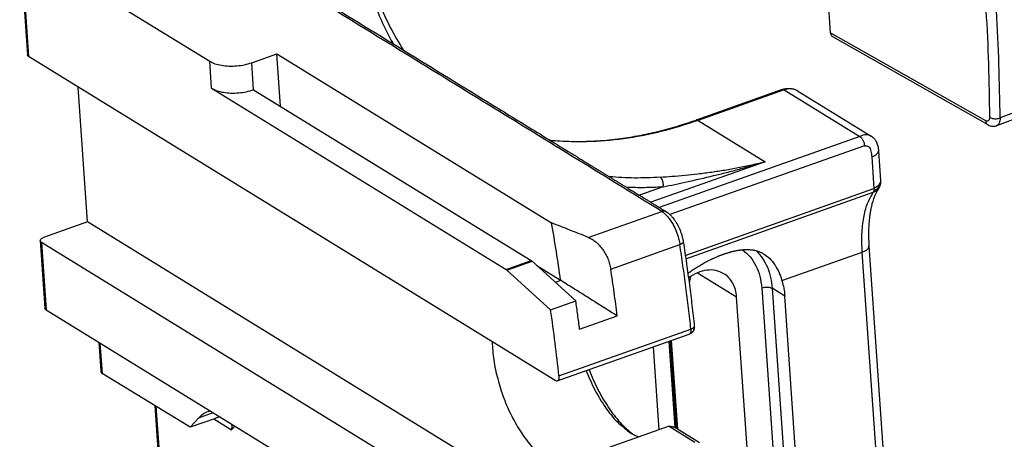
# Model space of a CAD drawing. Units: inches. Extents: x -7460 to -733, y -2210 to 1847.
# Drawn here: x -4231 to -4166, y 772 to 800 of the extents above; entities that cross this region are included whole.
import ezdxf

# ---------------------------------------------------------------- set-up
doc = ezdxf.new("R2010")
doc.units = ezdxf.units.IN

# ---------------------------------------------------------------- blocks, each defined once
blk = doc.blocks.new('ID147112-147113', base_point=(-4584.708113550336, 747.16330323538))
at = {"color": 1, "linetype": 'Continuous'}
for p, q in [((-4177.646311660875, 799.066079484448), (-4178.697296037066, 814.2425028809139)), ((-4231.191258660158, 804.8973485148249), (-4230.685908546702, 797.5999923799559)), ((-4231.112160320266, 804.8524040964121), (-4218.641200484655, 797.175737108282)), ((-4167.248635891276, 792.974945053744), (-4177.48794691165, 798.7842200159539)), ((-4150.475599966257, 799.041675238549), (-4166.6794400315, 792.9207125749931)), ((-4195.825201080748, 776.0799727792321), (-4230.602123784779, 797.4873750954209)), ((-4215.872588306798, 797.082007176072), (-4214.212505892107, 797.670647642808)), ((-4213.972363818811, 794.202948348466), (-4214.212505892107, 797.670647642808)), ((-4214.212505892107, 797.670647642808), (-4196.065192122385, 786.499824676846)), ((-4226.709030477241, 786.5601999114749), (-4227.326097690904, 795.4707731899921)), ((-4218.517555263999, 795.3902755332599), (-4199.06665495617, 783.4170123481649)), ((-4215.748943086142, 795.2965456010511), (-4197.406572541486, 784.005652814905)), ((-4180.836258838443, 795.313100242041), (-4186.529498073347, 793.294362515091)), ((-4179.82102564454, 795.226503428252), (-4174.965957708572, 792.237901088067)), ((-4174.483454635746, 791.265289511038), (-4174.346184960671, 789.283087155864)), ((-4174.346184960671, 789.283087155864), (-4174.346168346132, 789.2828481875381)), ((-4226.709030477241, 786.5601999114749), (-4229.614174702952, 785.5300790946951)), ((-4191.635586870832, 764.970270168305), (-4226.709030477241, 786.5601999114749)), ((-4229.835847627757, 785.3249436628109), (-4229.526734575982, 780.861289723339)), ((-4194.955751700216, 763.7929892348341), (-4229.752062865834, 785.212326378276)), ((-4187.37117243096, 785.242588226165), (-4187.371172077488, 785.242585921166)), ((-4175.108920516504, 784.9721213833991), (-4172.686321711795, 749.9893128726919)), ((-4194.471569133455, 781.3523620529679), (-4197.353541361238, 783.965278963118)), ((-4197.040588716349, 783.681542968016), (-4195.471248542215, 782.7155145253989)), ((-4199.013623775923, 783.3766384963781), (-4196.131651548147, 780.7637215862351)), ((-4195.817751282501, 782.5728672568271), (-4195.444797740533, 782.7051110208031)), ((-4181.933816148208, 753.935225691585), (-4183.850317069497, 781.609880120435)), ((-4178.750183366669, 753.988655876054), (-4180.666684287959, 781.663310304905)), ((-4196.131651548147, 780.7637215862351), (-4194.471569133455, 781.3523620529679)), ((-4229.44294981406, 780.7486724388041), (-4197.880092282167, 761.3197311496581)), ((-4194.217399654812, 779.483641278511), (-4191.72727603277, 780.3666019786151)), ((-4195.689013621965, 776.055086645493), (-4186.973580937336, 779.1454490747001)), ((-4225.969160557937, 778.6103347600981), (-4225.838373434448, 776.7217426879049)), ((-4189.363087980764, 778.298165536638), (-4188.983689750437, 772.819579641585)), ((-4188.323824341956, 778.666672923978), (-4187.930292199915, 772.983990533018)), ((-4188.235079806941, 778.69814041261), (-4187.836296889259, 772.9396357772171)), ((-4219.925818968428, 772.9941231688149), (-4225.748737638445, 776.540739419795)), ((-4222.277741390976, 774.4266292293589), (-4222.051799685452, 771.1639861432029)), ((-4219.925818968428, 772.9941231688149), (-4219.362762304065, 773.624758346753)), ((-4218.265736553735, 773.5827636355491), (-4219.925818968428, 772.9941231688149)), ((-4188.29629740519, 773.063318715836), (-4193.691565252937, 771.150237198945)), ((-4187.821601892829, 772.930912758291), (-4186.304937603188, 771.9973096645599))]:
    blk.add_line(p, q, dxfattribs=at)
at = {"color": 124, "linetype": 'Continuous'}
for p, q in [((-4231.112160320266, 804.8524040964121), (-4230.602123784779, 797.4873750954209)), ((-4150.242813359963, 799.551877697978), (-4166.446653425207, 793.4309150344229)), ((-4177.646311660875, 799.066079484448), (-4167.4070006405, 793.2568045222381)), ((-4218.517555263999, 795.3902755332599), (-4218.641200484655, 797.175737108282)), ((-4215.748943086142, 795.2965456010511), (-4215.872588306798, 797.082007176072)), ((-4180.700071379612, 795.2882141076061), (-4186.393310614492, 793.269476380611)), ((-4180.700071379612, 795.2882141076061), (-4175.711687445366, 792.217547312363)), ((-4186.393310614492, 793.269476380611), (-4181.959191561831, 790.5399947848509)), ((-4175.711687445366, 792.217547312363), (-4188.959747142693, 787.5199829176311)), ((-4175.403643699392, 791.6005893186141), (-4188.251698542019, 787.0448606799159)), ((-4174.926800485355, 790.8550186472701), (-4174.782352985551, 788.769168024508)), ((-4181.959191561831, 790.5399947848509), (-4189.514012024461, 787.861168117016)), ((-4188.696706918372, 788.8771580309219), (-4190.262542470558, 788.3219360960679)), ((-4187.237894493882, 784.352618760433), (-4174.782352985551, 788.769168024508)), ((-4187.205918748386, 784.1325264298489), (-4174.827642007936, 788.521678759515)), ((-4193.641166881039, 785.542894812942), (-4188.797578951094, 787.260358858412)), ((-4229.752062865834, 785.212326378276), (-4229.44294981406, 780.7486724388041)), ((-4192.161105323025, 783.445315937536), (-4187.595878682634, 785.0640772210479)), ((-4180.852729603603, 782.6823853036519), (-4175.552266366113, 784.5618505196301)), ((-4173.129667561405, 749.5790420089229), (-4175.552266366113, 784.5618505196301)), ((-4199.06665495617, 783.4170123481649), (-4197.406572541486, 784.005652814905)), ((-4199.013623775923, 783.3766384963781), (-4197.353541361238, 783.965278963118)), ((-4186.438415458173, 783.2030188783399), (-4183.850317069497, 781.609880120435)), ((-4182.190234654804, 782.1985205871699), (-4180.273733733515, 754.5238661583201)), ((-4180.666684287959, 781.663310304905), (-4181.49808161034, 782.175088104118)), ((-4181.49808161034, 782.175088104118), (-4179.581580689051, 754.5004336752679)), ((-4195.581600605177, 776.385356733703), (-4186.866167814713, 779.4757191258491)), ((-4225.889791279393, 778.561477933639), (-4225.749902250493, 776.541452537246)), ((-4188.160915064618, 778.7244381241869), (-4187.756950951924, 772.89111600244)), ((-4222.198409324344, 774.378309750299), (-4221.968014917507, 771.0513688509311)), ((-4219.362762304065, 773.624758346753), (-4218.415568011897, 773.9606193168479)), ((-4218.380305079318, 773.5421393449869), (-4217.201310452845, 772.82403872586)), ((-4217.201310452845, 772.82403872586), (-4216.977104669533, 773.0751538675579)), ((-4188.29629740519, 773.063318715836), (-4186.597952848211, 772.017879891011))]:
    blk.add_line(p, q, dxfattribs=at)
for points in [[(-4168.140675977531, 807.870734487025), (-4167.388241619744, 800.5362351985411), (-4167.14483068626, 793.4905304420431)], [(-4166.446653425207, 793.4309150344229), (-4166.691697989118, 800.5239064000251), (-4167.449182241922, 807.9076305159481)], [(-4206.512046405747, 798.324536380004), (-4207.053733632283, 799.3618270924236), (-4207.543363674353, 800.4404461875922), (-4207.980032729805, 801.5586082098009), (-4208.317630810145, 802.5669632558462), (-4208.612842793612, 803.6005880781835), (-4208.865344332373, 804.6580986255359), (-4208.871803296026, 804.6880706538932), (-4208.878228408867, 804.7180601732421)], [(-4188.797578951094, 787.260358858412), (-4194.703185402014, 790.8956343044978), (-4200.608791852971, 794.5309097510969), (-4206.514420936842, 798.166199091761), (-4212.420050020711, 801.801488432425)], [(-4180.700071379612, 795.2882141076061), (-4180.771766611059, 795.3173472311655), (-4180.836258838443, 795.313100242041)], [(-4179.82102564454, 795.226503428252), (-4180.017129729172, 795.3158815370293), (-4180.234233925928, 795.3566289902041), (-4180.464613531018, 795.3472957494075), (-4180.700071379612, 795.2882141076061)], [(-4186.393310614492, 793.269476380611), (-4188.861131332768, 792.528514843565), (-4191.322959479136, 792.056549327785), (-4193.754734268083, 791.8581926934683), (-4196.132688660734, 791.9353835008501)], [(-4186.393310614492, 793.269476380611), (-4186.465005845947, 793.2986095041781), (-4186.529498073347, 793.294362515091)], [(-4167.14483068626, 793.4905304420431), (-4167.153681703569, 793.3940358420897), (-4167.179335915206, 793.3158167074195), (-4167.220276863373, 793.2604974774162), (-4167.274084016606, 793.2313482670385), (-4167.337576500623, 793.230092644581), (-4167.4070006405, 793.2568045222381)], [(-4167.4070006405, 793.2568045222381), (-4167.391600551928, 793.1669171611371), (-4167.358997630658, 793.087752942135), (-4167.310631007525, 793.0228066007946), (-4167.248635891276, 792.974945053744)], [(-4167.14483068626, 793.4905304420431), (-4167.055172278933, 793.440709519083), (-4166.944017483302, 793.4047120424705), (-4166.818941047321, 793.384991408235), (-4166.688466869412, 793.3828912888246), (-4166.561486534791, 793.3985550713305), (-4166.446653425207, 793.4309150344229)], [(-4166.446653425207, 793.4309150344229), (-4166.46247971307, 793.2477410412225), (-4166.508412851077, 793.0966859991574), (-4166.582028377501, 792.9857241512236), (-4166.6794400315, 792.9207125749931)], [(-4174.965957708572, 792.237901088067), (-4175.312507943469, 792.326994415331), (-4175.711687445366, 792.217547312363)], [(-4175.711687445366, 792.217547312363), (-4175.603280457522, 792.1182867955338), (-4175.506671511995, 791.9661827240012), (-4175.43656839972, 791.7843915677967), (-4175.403643699392, 791.6005893186141)], [(-4175.403643699392, 791.6005893186141), (-4175.132998670774, 791.5435600101621), (-4174.985447306776, 791.2396274876121), (-4174.926800485355, 790.8550186472701)], [(-4174.926800485355, 790.8550186472701), (-4174.77551764181, 790.9189934008604), (-4174.651348344439, 790.9936213173912), (-4174.559064759245, 791.0760342722136), (-4174.502213180604, 791.1630653126407), (-4174.48640353035, 791.2142943829471), (-4174.483454635746, 791.265289511038)], [(-4188.898336504191, 789.516854766141), (-4188.116837313825, 789.5757542640006), (-4187.240631968063, 789.653912129861), (-4186.406426586288, 789.7435640788358), (-4185.508262032278, 789.859022003779), (-4184.627092958915, 789.9930884748161), (-4183.73973573121, 790.1504349047809), (-4183.301440757484, 790.2368836948558), (-4182.849702266853, 790.3322926634071), (-4182.626385557165, 790.3818900727475), (-4182.404357606243, 790.432833451141), (-4182.153416255268, 790.4924048545286), (-4181.959191561831, 790.5399947848509)], [(-4188.696706918372, 788.8771580309219), (-4187.166861476935, 789.2059666683303), (-4185.371005219713, 789.620813037078), (-4184.524927704062, 789.8311593297379), (-4183.668359486539, 790.055310361791), (-4183.233759362287, 790.173648595875), (-4182.813919495105, 790.2910666291559), (-4182.599567429197, 790.3522259476547), (-4182.386513977618, 790.413845569414), (-4182.145275930763, 790.4846351353203), (-4181.959191561831, 790.5399947848509)], [(-4188.898336504191, 789.516854766141), (-4190.591336160433, 789.464069801722), (-4192.252834371684, 789.5470870327119)], [(-4188.696706918372, 788.8771580309219), (-4188.693616482611, 788.8982404671566), (-4188.691043483825, 788.9199991950329), (-4188.689024661344, 788.942391247161), (-4188.687594446745, 788.9653656564969), (-4188.686786000496, 788.9888642389305), (-4188.686628776537, 789.0128209738939), (-4188.68715006035, 789.0371629929613), (-4188.688372026073, 789.061810420013), (-4188.690313835235, 789.0866774957929), (-4188.692988272485, 789.111672993881), (-4188.696404435702, 789.1367013664881), (-4188.700564075673, 789.161663800779), (-4188.705464865402, 789.1864592313248), (-4188.711096595767, 789.2109860335111), (-4188.717444957414, 789.2351427238615), (-4188.724487753755, 789.258830215229), (-4188.732199070188, 789.2819520295378), (-4188.740545656527, 789.304416976616), (-4188.749491305462, 789.3261387395626), (-4188.758993532201, 789.347038798893), (-4188.769007947896, 789.3670453164657), (-4188.779485330993, 789.386096114416), (-4188.790375770353, 789.4041368691675), (-4188.801626187342, 789.421123968805), (-4188.813184041091, 789.4370221178478), (-4188.824995327601, 789.451806929156), (-4188.837007683819, 789.4654621157272), (-4188.849168861772, 789.477981713276), (-4188.861429131652, 789.4893670838538), (-4188.873740204448, 789.4996287039551), (-4188.886056907047, 789.5087832192871), (-4188.898336504191, 789.516854766141)], [(-4188.696706918372, 788.8771580309219), (-4188.725881746758, 788.8751119338891), (-4188.755050181178, 788.8731049319082), (-4189.937200909835, 788.8246076228306), (-4191.1058550946, 788.8410485190029)], [(-4174.827642007936, 788.521678759515), (-4174.624412649155, 788.6226416275346), (-4174.474637704212, 788.779938377932)], [(-4174.448857930845, 788.8775829490039), (-4174.538007175393, 788.7782781795834), (-4174.640653765717, 788.6965328331505), (-4174.788562336738, 788.6264147124441)], [(-4174.782352985551, 788.769168024508), (-4174.780761794533, 788.7336754879226), (-4174.781204789601, 788.694036041458), (-4174.783828303365, 788.659151629693), (-4174.788562336738, 788.6264147124441)], [(-4174.363318237576, 789.1573947139209), (-4174.50967712302, 788.9478607066503), (-4174.782352985551, 788.769168024508)], [(-4174.448857930845, 788.8775829490039), (-4174.407996705625, 788.966301219498), (-4174.379970587359, 789.0519993195553), (-4174.363318237576, 789.1573947139209)], [(-4174.448857930845, 788.8775829490039), (-4174.419832670376, 788.8951851248776), (-4174.404085329206, 788.912992413274)], [(-4174.346168346132, 789.2828481875381), (-4174.345675456292, 789.250277431085), (-4174.348312913566, 789.2202384218699), (-4174.353894476358, 789.1901671001285), (-4174.363318237576, 789.1573947139209)], [(-4175.552266366113, 784.5618505196301), (-4175.570637392657, 785.7639621695489), (-4175.452916747278, 786.8459035128291), (-4175.202702189592, 787.7746042230553), (-4174.827642007936, 788.521678759515)], [(-4174.788562336738, 788.6264147124441), (-4174.795977984672, 788.5938524026243), (-4174.804200740675, 788.5683709082839), (-4174.814985010713, 788.5435088143131), (-4174.827642007936, 788.521678759515)], [(-4188.504640454567, 787.239835874874), (-4188.521077808198, 787.2492233916277), (-4188.538090969143, 787.2575134909939), (-4188.555613084228, 787.2646827700434), (-4188.573573307067, 787.270718908976), (-4188.591899712656, 787.2756156094828), (-4188.610518629124, 787.279377459678), (-4188.629356748247, 787.2820147432858), (-4188.648341189759, 787.2835477114961), (-4188.66740079284, 787.2840015835095), (-4188.686466720004, 787.283410060423), (-4188.705473006353, 787.2818107895567), (-4188.724357482521, 787.2792480566579), (-4188.743061721439, 787.2757689069915), (-4188.761532073198, 787.2714250425361), (-4188.77971917879, 787.2662697027033), (-4188.797578951094, 787.260358858412)], [(-4188.797578951094, 787.260358858412), (-4188.775171449503, 787.2462171844857), (-4188.752722668271, 787.2313532459982), (-4188.570776074862, 787.0854069851543), (-4188.390976022027, 786.8958928979039), (-4188.210685541002, 786.6564130458557), (-4188.044035665772, 786.3821427917269), (-4187.837733891361, 785.9423789796134), (-4187.68238596558, 785.4741291638828), (-4187.641303223988, 785.3060397216814), (-4187.608323600934, 785.1398366411094), (-4187.601882286471, 785.1018807806051), (-4187.595878682634, 785.0640772210479)], [(-4187.371172077488, 785.242585921166), (-4187.371012453284, 785.2414670690484), (-4187.370876032393, 785.240343707186), (-4187.370726573885, 785.2297442000965), (-4187.372610417486, 785.218823116315), (-4187.376547819599, 785.207644352096), (-4187.382528705607, 785.19627530858), (-4187.386493593498, 785.190231344188), (-4187.391009794877, 785.184164764039), (-4187.396067936746, 785.178086286102), (-4187.401656431188, 785.17200637314), (-4187.414371137369, 785.159884841734), (-4187.429028078425, 785.147880914677), (-4187.445482179908, 785.1360745265205), (-4187.463566424137, 785.124536625952), (-4187.483102598786, 785.1133346328023), (-4187.503901149361, 785.102525105312), (-4187.525769483517, 785.0921588377641), (-4187.548513723854, 785.0822753608859), (-4187.571944354692, 785.0729073964269), (-4187.595878682634, 785.0640772210479)], [(-4186.866167814713, 779.4757191258491), (-4187.023082720652, 780.8619800465792), (-4187.196941921885, 782.2548669147509), (-4187.3931875445, 783.6929829649121), (-4187.595878682634, 785.0640772210479)], [(-4175.552266366113, 784.5618505196301), (-4175.36198775427, 784.646470037379), (-4175.219200183785, 784.7474547124484), (-4175.133012174326, 784.858363323508), (-4175.108920516504, 784.9721213833991)], [(-4183.461281567478, 784.7234625294859), (-4182.962221224495, 784.2540879083134), (-4182.575630481416, 783.6622095541665), (-4182.315222787072, 782.9688218217741), (-4182.190234654804, 782.1985205871699)], [(-4182.545014102578, 784.6589851436161), (-4182.13479553917, 784.1563333916974), (-4181.818668251408, 783.564510515305), (-4181.604626219239, 782.8984815111088), (-4181.49808161034, 782.175088104118)], [(-4186.904556476943, 782.951392301122), (-4186.936703350149, 782.7368196059696), (-4186.986756473535, 782.543538609395)], [(-4182.190234654804, 782.1985205871699), (-4182.073376316805, 782.2307955720845), (-4181.945595646114, 782.249245570845), (-4181.815600584989, 782.2526130280526), (-4181.692250048534, 782.2406686867745), (-4181.58395033593, 782.2142263088361), (-4181.49808161034, 782.175088104118)], [(-4186.653107545389, 779.6210930594771), (-4186.662994385999, 779.6042255588928), (-4186.676103594329, 779.5875001974908), (-4186.711204823065, 779.5551356798288), (-4186.756346162812, 779.5251847287888), (-4186.80892106439, 779.4985352030782), (-4186.866167814713, 779.4757191258491)], [(-4186.670987186169, 779.444193481083), (-4186.657529153653, 779.4876640564574), (-4186.651100673573, 779.525000023704), (-4186.64934027957, 779.5706744714769), (-4186.653107545389, 779.6210930594771)], [(-4186.643535752314, 779.6700830461859), (-4186.643202008819, 779.6574238121633), (-4186.644633504805, 779.645895391672), (-4186.648179117221, 779.632866593851), (-4186.653107545389, 779.6210930594771)], [(-4186.917270436043, 779.1870712506579), (-4186.930615691746, 779.1723988232775), (-4186.943402086899, 779.161591788072), (-4186.958968312829, 779.151827772532), (-4186.973580937336, 779.1454490747001)], [(-4186.866167814713, 779.4757191258491), (-4186.869328089358, 779.3057352993018), (-4186.917270436043, 779.1870712506579)], [(-4186.750201091674, 779.304960955063), (-4186.820853379141, 779.2345584648463), (-4186.917270436043, 779.1870712506579)]]:
    blk.add_spline(points, degree=3, dxfattribs=at)
at = {"color": 1, "linetype": 'Continuous'}
for points in [[(-4208.666392876299, 804.99310523966), (-4208.134822459275, 802.9427823561474), (-4207.439603425795, 800.9971642657431), (-4206.715909592562, 799.4194977961919), (-4205.878295169401, 797.934422319978)], [(-4212.126981009973, 801.78088516516), (-4206.221421810989, 798.1456385181372), (-4200.315809908525, 794.510360023264), (-4197.363017121523, 792.6927287255123), (-4194.410224334332, 790.8750974279151), (-4194.154622218076, 790.7177581089518), (-4193.906505745827, 790.5650266787981), (-4193.665763637017, 790.4168346372034), (-4193.432284611075, 790.2731134839166), (-4193.205957387433, 790.1337947186871), (-4192.98667068552, 789.9988098412639), (-4192.774313224768, 789.8680903513961), (-4192.568773724606, 789.7415677488327), (-4192.369940904464, 789.6191735333232), (-4192.177703483775, 789.5008392046167), (-4191.991950181967, 789.3864962624618), (-4191.812569718471, 789.2760762066084), (-4191.639450812718, 789.1695105368052), (-4191.472482184138, 789.0667307528013), (-4191.311552552162, 788.967668354346), (-4191.156550636219, 788.8722548411882), (-4191.007365155742, 788.7804217130778), (-4190.863884830159, 788.6921004697627), (-4190.725998378901, 788.6072226109931), (-4190.5935945214, 788.5257196365177), (-4190.466561977084, 788.4475230460857), (-4190.344789465384, 788.3725643394462), (-4190.228165705732, 788.3007750163483), (-4190.116579417557, 788.2320865765414), (-4190.00991932029, 788.1664305197743), (-4189.908074133361, 788.1037383457962), (-4189.810932576203, 788.0439415543565), (-4189.718383368242, 787.986971645204), (-4189.630315228911, 787.9327601180881), (-4189.54661687764, 787.8812384727579), (-4189.46717703386, 787.8323382089625), (-4189.391884417, 787.785990826451), (-4189.320627746492, 787.7421278249725), (-4189.253295741766, 787.7006807042761), (-4189.189777122252, 787.6615809641112), (-4189.129960607381, 787.6247601042268), (-4189.073734916584, 787.5901496243721), (-4189.02098876929, 787.5576810242961), (-4188.97161088493, 787.5272858037481), (-4188.925489982932, 787.4988954624769), (-4188.882514782731, 787.472441500232), (-4188.842574003755, 787.4478554167623), (-4188.805556365434, 787.4250687118172), (-4188.771350587202, 787.4040128851459), (-4188.739845388484, 787.3846194364971), (-4188.710929488714, 787.3668198656203), (-4188.684491607321, 787.3505456722644), (-4188.660420463735, 787.3357283561787), (-4188.638604777389, 787.3222994171124), (-4188.618933267711, 787.3101903548143), (-4188.601294654132, 787.2993326690339), (-4188.585577656084, 787.2896578595203), (-4188.571670992995, 787.2810974260226), (-4188.559463384297, 787.2735828682899), (-4188.548843549419, 787.267045686071), (-4188.539700207793, 787.2614173791159), (-4188.53192207885, 787.2566294471728), (-4188.525397882017, 787.2526133899914), (-4188.520016336727, 787.2493007073206), (-4188.515666162411, 787.2466228989099), (-4188.512236078499, 787.2445114645079), (-4188.50961480442, 787.2428979038641), (-4188.507691059605, 787.2417137167276), (-4188.506353563487, 787.2408904028476), (-4188.505491035494, 787.2403594619731), (-4188.504992195054, 787.240052393853), (-4188.504745761603, 787.239900698237), (-4188.504640454567, 787.239835874874)], [(-4177.646311660875, 799.066079484448), (-4177.630911572302, 798.9761921233472), (-4177.598308651031, 798.897027904345), (-4177.549942027899, 798.8320815630045), (-4177.48794691165, 798.7842200159539)], [(-4230.602123784779, 797.4873750954209), (-4230.662385182088, 797.5400312868394), (-4230.685908546702, 797.5999923799559)], [(-4218.641200484655, 797.175737108282), (-4218.297725582297, 797.0191842894103), (-4217.864526731879, 796.913414777656), (-4217.371124586061, 796.865637412542), (-4216.851144341557, 796.8791072413726), (-4216.340021658794, 796.9529072364148), (-4215.872588306798, 797.082007176072)], [(-4218.517555263999, 795.3902755332599), (-4218.174080361641, 795.233722714389), (-4217.740881511224, 795.127953202635), (-4217.247479365406, 795.0801758375209), (-4216.727499120901, 795.0936456663514), (-4216.216376438138, 795.1674456613939), (-4215.748943086142, 795.2965456010511)], [(-4180.836258838443, 795.313100242041), (-4180.703714187049, 795.3527150263035), (-4180.570209642023, 795.377991634017), (-4180.427422284058, 795.3889250922695), (-4180.308346338938, 795.3850605009641), (-4180.169452200642, 795.364847580032), (-4180.056642848836, 795.334962755592), (-4179.946378773853, 795.29271450113), (-4179.82102564454, 795.226503428252)], [(-4196.173725415604, 791.9606442270101), (-4196.115871952197, 791.9555579286745), (-4196.057766212852, 791.9506232832421), (-4194.556674462038, 791.8822423955789), (-4193.031520150655, 791.9251814409356), (-4191.4868587622, 792.079252123883), (-4190.271406692394, 792.2764551921443), (-4189.051056282106, 792.5405763458621), (-4187.734005801201, 792.8993343339005), (-4186.529498073347, 793.294362515091)], [(-4167.248635891276, 792.974945053744), (-4167.107630491591, 792.9127715756218), (-4166.96817834544, 792.8835077457959), (-4166.820101402166, 792.8855216545745), (-4166.6794400315, 792.9207125749931)], [(-4174.965073655521, 792.2373557406461), (-4174.96529458394, 792.2374922151683), (-4174.965515573515, 792.237628590482), (-4174.965736620791, 792.2377648721528), (-4174.965957708572, 792.237901088067)], [(-4174.965073655521, 792.2373557406461), (-4174.926776875506, 792.2123127398452), (-4174.887484846053, 792.18346070711), (-4174.809315232724, 792.1144412186856), (-4174.729583840146, 792.0230517707239), (-4174.673003175591, 791.9399351580099), (-4174.616947471624, 791.835008831315), (-4174.563379135152, 791.6996327325731), (-4174.527916214321, 791.57324195609), (-4174.498628609816, 791.4134407008066), (-4174.483486259032, 791.265739206294)], [(-4174.483454635746, 791.265289511038), (-4174.483462427652, 791.2654019427592), (-4174.483470305371, 791.2655143685299), (-4174.483478250397, 791.265626789625), (-4174.483486259032, 791.265739206294)], [(-4174.474637704212, 788.779938377932), (-4174.742110791734, 788.2563365769313), (-4174.952009589724, 787.5776541832579), (-4175.000998040297, 787.3464837799507), (-4175.046013982957, 787.083053831054), (-4175.082547279927, 786.8049291093696), (-4175.11198867167, 786.4880867507129), (-4175.130874307448, 786.1435232184965), (-4175.137460868999, 785.7851122197201), (-4175.131221390561, 785.40495423463), (-4175.108920516504, 784.9721213833991)], [(-4174.474637704212, 788.779938377932), (-4174.474444290681, 788.780234502464), (-4174.474251073383, 788.780530752854), (-4174.474058037158, 788.7808271193821), (-4174.473865179167, 788.781123599809)], [(-4174.404085329206, 788.912992413274), (-4174.418418515674, 788.8811075995025), (-4174.434971299113, 788.847852920482), (-4174.454887225625, 788.8118689854847), (-4174.473865179167, 788.781123599809)], [(-4174.346168346132, 789.2828481875381), (-4174.345283418521, 789.2690586558492), (-4174.344546200529, 789.2545338580801), (-4174.343761158158, 789.215784089123), (-4174.345006438182, 789.1753775647501), (-4174.346595603536, 789.1534007005887), (-4174.349170341411, 789.1282032004469), (-4174.3523058668, 789.1043047764691), (-4174.355321068666, 789.0849358243811), (-4174.364841450963, 789.0361876041866), (-4174.373615504395, 789.0009918483711), (-4174.388695839983, 788.9526687747057), (-4174.404085329206, 788.912992413274)], [(-4188.504640454567, 787.239835874874), (-4188.491541909314, 787.2316726744145), (-4188.473560554505, 787.2201352754139), (-4188.462742224025, 787.2130079841835), (-4188.446980036471, 787.2023735767871), (-4188.42216395917, 787.1850203084152), (-4188.400796154856, 787.169472719039), (-4188.351560403396, 787.1314820315024), (-4188.295416202268, 787.084391848588), (-4188.232199006174, 787.0263986317005), (-4188.17894243067, 786.973288771241), (-4188.119694117695, 786.9094052940885), (-4188.06920018165, 786.8507549378919), (-4187.991267903937, 786.7520778212167), (-4187.929756713392, 786.66665182416), (-4187.884417648583, 786.5990379832748), (-4187.834710313128, 786.519947782116), (-4187.781787037805, 786.4294207584221), (-4187.773889895727, 786.4153028496995), (-4187.764927614946, 786.399076929375), (-4187.758019450736, 786.3864290894337), (-4187.749128436164, 786.3699585192039), (-4187.734229980977, 786.3418457851642), (-4187.717120369838, 786.308736997724), (-4187.681067847511, 786.2358867669552), (-4187.652233685445, 786.1743294617149), (-4187.603160874736, 786.0618110840278), (-4187.56271922163, 785.9603444726549), (-4187.530434423225, 785.8723319807391), (-4187.489650577197, 785.7497513203027), (-4187.458208663285, 785.6436796773079), (-4187.435088666001, 785.5567919568471), (-4187.407080345365, 785.4371091353053), (-4187.386158168147, 785.3318885143209), (-4187.37117243096, 785.242588226165)], [(-4195.471248542215, 782.7155145253989), (-4195.752004523361, 784.6016668066854), (-4196.065192122385, 786.499824676846)], [(-4193.641166881039, 785.542894812942), (-4194.251466967951, 785.7837612185228), (-4194.853271159574, 786.0213138626891), (-4195.462916018236, 786.2620027343987), (-4196.065192122385, 786.499824676846)], [(-4229.835847627757, 785.3249436628109), (-4229.823801798846, 785.3818226927564), (-4229.780707794117, 785.437276998286), (-4229.709314008875, 785.4877693358205), (-4229.614174702952, 785.5300790946951)], [(-4193.641166881039, 785.542894812942), (-4193.524282958402, 785.4908792568716), (-4193.388421037612, 785.41557118264), (-4193.273133091639, 785.3388824796664), (-4193.141186909201, 785.2360275939529), (-4193.030980521134, 785.1369159794739), (-4192.906936770703, 785.00951539935), (-4192.796473343383, 784.8800901539488), (-4192.692125770217, 784.741662489557), (-4192.504392119728, 784.4411970789652), (-4192.350383043697, 784.1185596039909), (-4192.287511206696, 783.9519406293231), (-4192.234797365094, 783.783644460339), (-4192.192431086311, 783.6139752024346), (-4192.161105323025, 783.445315937536)], [(-4229.752062865834, 785.212326378276), (-4229.812324263143, 785.264982569694), (-4229.835847627757, 785.3249436628109)], [(-4187.371172077488, 785.242585921166), (-4187.1584842296, 783.8009316934964), (-4186.968873929887, 782.4068817304751), (-4186.797873754459, 781.0344970058522), (-4186.643535752314, 779.6700830461859)], [(-4187.068802607294, 783.1561094768531), (-4187.067355978184, 783.1572102947353), (-4187.065909843564, 783.158310233039), (-4186.924093286786, 783.2637920972276), (-4186.781237767575, 783.3654922456653), (-4186.637649934707, 783.4633997182406), (-4186.493636436959, 783.5575035548425), (-4186.349503923102, 783.6477927953589), (-4186.205559041914, 783.7342564796793), (-4186.062108442169, 783.8168836476921), (-4185.904904497468, 783.9035153348251), (-4185.747384633982, 783.9863311187082), (-4185.58987404992, 784.0652378299839), (-4185.432697943489, 784.1401422992948), (-4185.276181512896, 784.2109513572833), (-4185.120649956348, 784.277571834592), (-4185.034454603322, 784.31287379521), (-4184.951881428457, 784.34559797711), (-4184.873042133535, 784.3758322678241), (-4184.798048420337, 784.4036645548839), (-4184.727011990642, 784.4291827258205), (-4184.660044546235, 784.4524746681659), (-4184.576856492316, 784.4803570272683), (-4184.497250334107, 784.5059261562955), (-4184.421276024353, 784.5292906606599), (-4184.348983515801, 784.5505591457745), (-4184.280422761196, 784.5698402170515), (-4184.215643713288, 784.587242479904), (-4184.121580355628, 784.611060464787), (-4184.031561525209, 784.6321898191383), (-4183.945571174408, 784.6507936411427), (-4183.863593255596, 784.6670350289852), (-4183.785611721149, 784.6810770808505), (-4183.711610523437, 784.6930828949237), (-4183.641573614838, 784.7032155693896), (-4183.575484947724, 784.711638202433), (-4183.467688080929, 784.7228938804641), (-4183.364580597475, 784.7306213025347), (-4183.2660506388, 784.7350521676241), (-4183.171986346348, 784.7364181747118), (-4183.082275861555, 784.7349510227764), (-4182.996807325865, 784.7308824107979), (-4182.887950003916, 784.7216725199352), (-4182.781771742687, 784.7080197275187), (-4182.678240229338, 784.6899060178264), (-4182.577323151037, 784.6673133751358), (-4182.478988194945, 784.6402237837249), (-4182.383203048226, 784.6086192278713), (-4182.289935398043, 784.5724816918525), (-4182.19915293156, 784.5317931599469), (-4182.110823335938, 784.4865356164313), (-4182.024914298342, 784.436691045584)], [(-4182.024914298342, 784.436691045584), (-4181.673645799674, 784.1611637424757), (-4181.340315800213, 783.7549378401111), (-4181.205273800276, 783.5322753403968), (-4181.071341181358, 783.2649368218661), (-4180.961649062583, 783.0005464376735), (-4180.852729603603, 782.6823853036519)], [(-4197.406572541486, 784.005652814905), (-4197.380076964934, 783.9874062681266), (-4197.353541361238, 783.965278963118)], [(-4199.013623775923, 783.3766384963781), (-4199.040159379619, 783.3987658013866), (-4199.06665495617, 783.4170123481649)], [(-4191.72727603277, 780.3666019786151), (-4191.933982204549, 781.9016929171438), (-4192.161105323025, 783.445315937536)], [(-4184.691358720567, 783.1423729002661), (-4185.219742468995, 783.3498424737444), (-4185.81474052388, 783.3713451594815), (-4186.432949971964, 783.2053091572683), (-4187.029273895785, 782.863849537126)], [(-4183.850317069497, 781.609880120435), (-4183.931959199964, 782.0899799206641), (-4184.10469154726, 782.5167128010505), (-4184.361365816923, 782.8724174364102), (-4184.691358720567, 783.1423729002661)], [(-4195.444797740533, 782.7051110208031), (-4195.451410444985, 782.7077118949212), (-4195.458023146754, 782.710312770397), (-4195.464635845833, 782.7129136472237), (-4195.471248542215, 782.7155145253989)], [(-4195.444797740533, 782.7051110208031), (-4194.524189733419, 782.1254615762159), (-4193.586646908033, 781.5355281654381), (-4192.665186743035, 780.9560673304403), (-4191.72727603277, 780.3666019786151)], [(-4180.852729603603, 782.6823853036519), (-4180.731861643865, 782.1862636009381), (-4180.666684287959, 781.663310304905)], [(-4194.217399654812, 779.483641278511), (-4194.340698990884, 780.416365607872), (-4194.471569133455, 781.3523620529679)], [(-4229.44294981406, 780.7486724388041), (-4229.503211211368, 780.8013286302224), (-4229.526734575982, 780.861289723339)], [(-4195.581600605177, 776.385356733703), (-4195.835548007798, 778.564798549798), (-4196.131651548147, 780.7637215862351)], [(-4186.643535752314, 779.6700830461859), (-4186.640468578753, 779.6157907197535), (-4186.643954754396, 779.5546110982009), (-4186.655864893123, 779.491577122459), (-4186.670987186169, 779.444193481083)], [(-4186.750201091674, 779.304960955063), (-4186.775974168359, 779.2734519094622), (-4186.796508074614, 779.251576160716), (-4186.820340837212, 779.2295114033581), (-4186.844259169014, 779.210621711873), (-4186.892596595467, 779.1804767812151), (-4186.951795773413, 779.1535478298849), (-4186.962279647902, 779.1495538595576), (-4186.973580937336, 779.1454490747001)], [(-4186.670987186169, 779.444193481083), (-4186.684571735987, 779.4122019411197), (-4186.70623553973, 779.3708501712949), (-4186.723383693785, 779.3429868463945), (-4186.750201091674, 779.304960955063)], [(-4199.990300404889, 778.6438556643741), (-4199.886101065916, 777.4452858743051), (-4199.625703776771, 776.1848344381145), (-4199.221447635266, 774.9222337813044), (-4198.692491283913, 773.7173182119225), (-4198.06390108435, 772.6271891854016), (-4197.365466482476, 771.7035067682924), (-4196.630285828901, 770.9900455567104), (-4195.893199399306, 770.520614733558), (-4195.189137756229, 770.3174624507242), (-4194.551465941527, 770.3902140817411)], [(-4225.838373434448, 776.7217426879049), (-4225.828204678239, 776.6573696379538), (-4225.812828921294, 776.6144182454), (-4225.799695260594, 776.5907577120782), (-4225.786030318446, 776.572464853084), (-4225.769033335492, 776.555425145118), (-4225.749902250493, 776.541452537246)], [(-4225.748737638445, 776.540739419795), (-4225.748883073476, 776.5408280601126), (-4225.749028549017, 776.540916843006), (-4225.749174065024, 776.5410057685242), (-4225.749319621452, 776.541094836718), (-4225.749465218257, 776.5411840476374), (-4225.749610855395, 776.5412734013321), (-4225.749756532821, 776.5413628978517), (-4225.749902250493, 776.541452537246)], [(-4195.581600605177, 776.385356733703), (-4195.578642810858, 776.2661802846972), (-4195.596721148675, 776.1667274963205), (-4195.634465391214, 776.0945388106023), (-4195.689013621965, 776.055086645493)], [(-4193.785796614322, 776.7299390129169), (-4193.200977839799, 775.4437283164161), (-4192.505782672491, 774.3010514214781), (-4191.738458878052, 773.3647785451521), (-4190.941224044776, 772.686419819333)], [(-4193.594418429781, 776.797798863051), (-4193.005590334889, 775.482992623537), (-4192.308354456376, 774.3005045698615), (-4191.536669030193, 773.3079291543966), (-4190.728119506281, 772.553608204089)], [(-4195.689013621965, 776.055086645493), (-4195.753505849342, 776.0508396562811), (-4195.825201080748, 776.0799727792321)], [(-4219.362762304065, 773.624758346753), (-4219.077176163964, 773.8789194431745), (-4218.754109612071, 774.044714515087)], [(-4218.754109612071, 774.044714515087), (-4218.686557089918, 774.066680623926), (-4218.617794993362, 774.085102854056)], [(-4217.955782959968, 773.6775924467199), (-4218.105021280851, 773.6359724170679), (-4218.265736553735, 773.5827636355491)], [(-4217.200302996516, 773.2125465984409), (-4217.194731393537, 773.1622446409701), (-4217.190868930024, 773.11053658284), (-4217.189000477052, 772.9834720228032), (-4217.201310452845, 772.82403872586)], [(-4190.941224044776, 772.686419819333), (-4190.619401091046, 772.4938827187516), (-4190.302805121751, 772.3518410034451)], [(-4188.29629740519, 773.063318715836), (-4188.169017252777, 773.047139021484), (-4188.052802436155, 773.022879862451), (-4187.97102781136, 772.9987961919941), (-4187.898641220224, 772.9708726470009), (-4187.836201623698, 772.9395812077889), (-4187.828873559723, 772.9353079648943), (-4187.821601892829, 772.930912758291)]]:
    blk.add_spline(points, degree=3, dxfattribs=at)

msp = doc.modelspace()

# ---------------------------------------------------------------- block references
msp.add_blockref('ID147112-147113', (-4584.708113550336, 747.16330323538))

doc.saveas('drawing.dxf')
